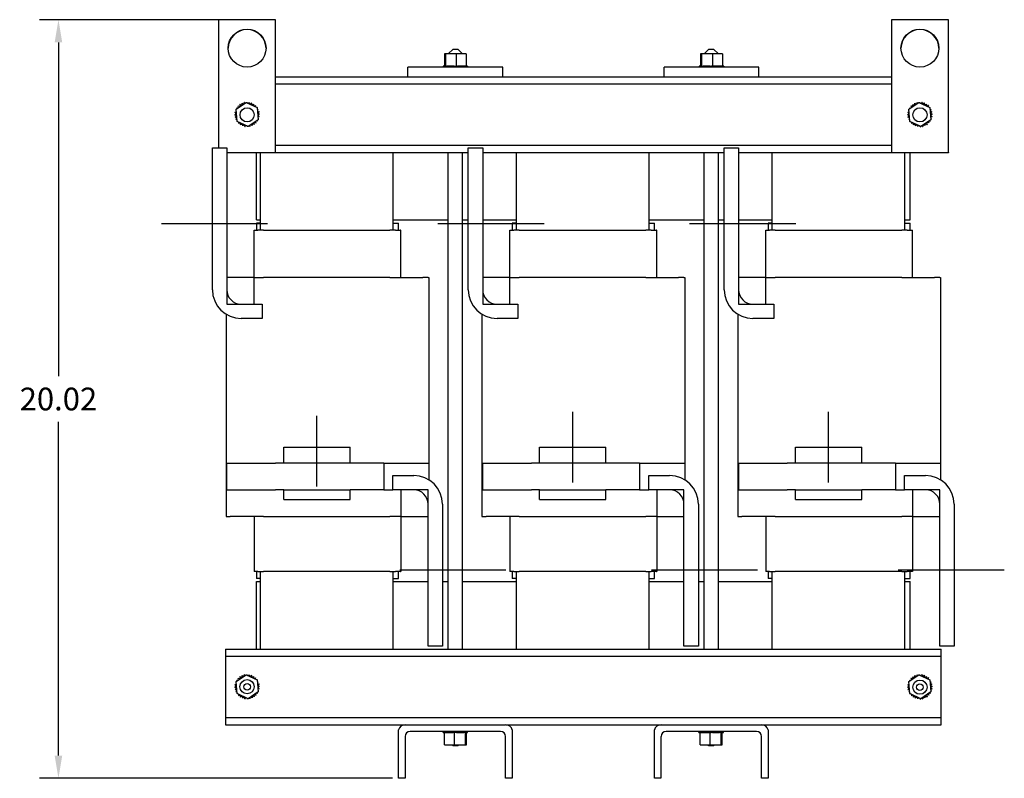
# Model space of a CAD drawing. Units: inches. Extents: x 179.6 to 258.3, y 4.8 to 79.6.
# Drawn here: x 180.9 to 206.9, y 27.7 to 47.7 of the extents above; entities that cross this region are included whole.
import ezdxf

# ---------------------------------------------------------------- set-up
doc = ezdxf.new("R2010")
doc.units = ezdxf.units.IN
doc.header["$MEASUREMENT"] = 0
doc.dimstyles.new('AM_ANSI', dxfattribs={"dimtxt": 0.12, "dimasz": 0.12, "dimexe": 0.1, "dimexo": 0.05, "dimgap": 0.06, "dimtad": 0, "dimtih": 1, "dimtoh": 1, "dimzin": 7, "dimdsep": 46, "dimtxsty": 'Standard', "dimcen": 0, "dimclrd": 256, "dimclre": 256, "dimclrt": 256, "dimadec": 0, "dimazin": 2, "dimtp": 0.1, "dimtm": 0.1, "dimtfac": 0.71, "dimtofl": 0, "dimtmove": 0, "dimatfit": 3, "dimfxl": 1, "dimtolj": 1, "dimtzin": 7, "dimlwd": -1, "dimlwe": -1, "dimarcsym": 1})

# ---------------------------------------------------------------- blocks, each defined once
blk = doc.blocks.new('*D11')
at = {"linetype": 'ByBlock', "transparency": 16777216}
for p, q in [((187.395, 47.686), (181.418, 47.686)), ((181.918, 47.086), (181.918, 38.278)), ((181.918, 28.271), (181.918, 37.078)), ((190.727, 27.671), (181.418, 27.671))]:
    blk.add_line(p, q, dxfattribs=at)
at = {"transparency": 16777216}
for points in [[(181.818, 47.086), (182.018, 47.086), (181.918, 47.686)], [(181.818, 28.271), (182.018, 28.271), (181.918, 27.671)]]:
    blk.add_solid(points, dxfattribs=at)
at = {"layer": 'Defpoints', "color": 0, "transparency": 16777216}
for p in [(187.645, 47.686), (181.918, 27.671), (190.977, 27.671)]:
    blk.add_point(p, dxfattribs=at)
at = {"transparency": 16777216, "insert": (181.918, 37.678), "char_height": 0.6, "attachment_point": 5}
blk.add_mtext('\\A1;20.02', dxfattribs=at)

msp = doc.modelspace()

# ---------------------------------------------------------------- linework, layer by layer
for p, q in [((187.645, 47.686), (186.145, 47.686)), ((186.145, 47.686), (186.145, 44.301)), ((187.645, 44.186), (187.645, 47.686)), ((205.395, 47.686), (203.895, 47.686)), ((203.895, 47.686), (203.895, 44.186)), ((205.395, 44.186), (205.395, 47.686)), ((192.099, 46.786), (192.099, 46.457)), ((192.125, 46.786), (192.099, 46.786)), ((192.125, 46.786), (192.125, 46.457)), ((192.414, 46.786), (192.125, 46.786)), ((192.327, 46.911), (192.202, 46.786)), ((192.577, 46.786), (192.202, 46.786)), ((192.202, 46.786), (192.202, 46.786)), ((192.327, 46.911), (192.452, 46.911)), ((192.678, 46.786), (192.414, 46.786)), ((192.414, 46.786), (192.414, 46.457)), ((192.452, 46.911), (192.577, 46.786)), ((192.577, 46.786), (192.577, 46.786)), ((192.678, 46.786), (192.678, 46.457)), ((198.855, 46.786), (198.855, 46.457)), ((198.881, 46.786), (198.855, 46.786)), ((198.881, 46.786), (198.881, 46.457)), ((199.17, 46.786), (198.881, 46.786)), ((199.077, 46.911), (198.952, 46.786)), ((199.327, 46.786), (198.952, 46.786)), ((198.952, 46.786), (198.952, 46.786)), ((199.077, 46.911), (199.202, 46.911)), ((199.434, 46.786), (199.17, 46.786)), ((199.17, 46.786), (199.17, 46.457)), ((199.202, 46.911), (199.327, 46.786)), ((199.327, 46.786), (199.327, 46.786)), ((199.434, 46.786), (199.434, 46.457)), ((193.639, 46.431), (191.139, 46.431)), ((191.139, 46.181), (191.139, 46.431)), ((192.065, 46.457), (192.066, 46.457)), ((192.065, 46.457), (192.065, 46.431)), ((192.073, 46.457), (192.066, 46.457)), ((192.066, 46.457), (192.066, 46.431)), ((192.073, 46.457), (192.074, 46.457)), ((192.073, 46.457), (192.073, 46.431)), ((192.093, 46.457), (192.074, 46.457)), ((192.074, 46.457), (192.074, 46.431)), ((192.093, 46.457), (192.094, 46.457)), ((192.093, 46.457), (192.093, 46.431)), ((192.121, 46.457), (192.094, 46.457)), ((192.094, 46.457), (192.094, 46.431)), ((192.121, 46.457), (192.124, 46.457)), ((192.124, 46.457), (192.126, 46.457)), ((192.124, 46.457), (192.124, 46.431)), ((192.132, 46.457), (192.126, 46.457)), ((192.126, 46.457), (192.126, 46.431)), ((192.132, 46.457), (192.166, 46.457)), ((192.166, 46.457), (192.168, 46.457)), ((192.166, 46.457), (192.166, 46.431)), ((192.216, 46.457), (192.168, 46.457)), ((192.168, 46.457), (192.168, 46.431)), ((192.216, 46.457), (192.218, 46.457)), ((192.216, 46.457), (192.216, 46.431)), ((192.272, 46.457), (192.218, 46.457)), ((192.218, 46.457), (192.218, 46.431)), ((192.272, 46.457), (192.275, 46.457)), ((192.272, 46.457), (192.272, 46.431)), ((192.333, 46.457), (192.275, 46.457)), ((192.275, 46.457), (192.275, 46.431)), ((192.333, 46.457), (192.336, 46.457)), ((192.333, 46.457), (192.333, 46.431)), ((192.359, 46.457), (192.336, 46.457)), ((192.336, 46.457), (192.336, 46.431)), ((192.359, 46.457), (192.394, 46.457)), ((192.396, 46.457), (192.394, 46.457)), ((192.396, 46.457), (192.399, 46.457)), ((192.396, 46.457), (192.396, 46.431)), ((192.4, 46.457), (192.399, 46.457)), ((192.399, 46.457), (192.399, 46.431)), ((192.4, 46.457), (192.414, 46.457)), ((192.414, 46.457), (192.447, 46.457)), ((192.459, 46.457), (192.447, 46.457)), ((192.459, 46.457), (192.462, 46.457)), ((192.459, 46.457), (192.459, 46.431)), ((192.519, 46.457), (192.462, 46.457)), ((192.462, 46.457), (192.462, 46.431)), ((192.519, 46.457), (192.522, 46.457)), ((192.519, 46.457), (192.519, 46.431)), ((192.575, 46.457), (192.522, 46.457)), ((192.522, 46.457), (192.522, 46.431)), ((192.575, 46.457), (192.577, 46.457)), ((192.575, 46.457), (192.575, 46.431)), ((192.622, 46.457), (192.577, 46.457)), ((192.577, 46.457), (192.577, 46.431)), ((192.622, 46.457), (192.625, 46.457)), ((192.622, 46.457), (192.622, 46.431)), ((192.661, 46.457), (192.625, 46.457)), ((192.625, 46.457), (192.625, 46.431)), ((192.661, 46.457), (192.663, 46.457)), ((192.661, 46.457), (192.661, 46.431)), ((192.663, 46.457), (192.663, 46.431)), ((192.663, 46.457), (192.678, 46.457)), ((192.69, 46.457), (192.678, 46.457)), ((192.69, 46.457), (192.691, 46.457)), ((192.69, 46.457), (192.69, 46.431)), ((192.707, 46.457), (192.691, 46.457)), ((192.691, 46.457), (192.691, 46.431)), ((192.707, 46.457), (192.707, 46.457)), ((192.712, 46.457), (192.707, 46.457)), ((192.707, 46.457), (192.707, 46.431)), ((192.707, 46.457), (192.707, 46.431)), ((192.712, 46.457), (192.712, 46.431)), ((193.639, 46.181), (193.639, 46.431)), ((200.395, 46.431), (197.895, 46.431)), ((197.895, 46.181), (197.895, 46.431)), ((198.821, 46.457), (198.822, 46.457)), ((198.821, 46.457), (198.821, 46.431)), ((198.829, 46.457), (198.822, 46.457)), ((198.822, 46.457), (198.822, 46.431)), ((198.829, 46.457), (198.83, 46.457)), ((198.829, 46.457), (198.829, 46.431)), ((198.849, 46.457), (198.83, 46.457)), ((198.83, 46.457), (198.83, 46.431)), ((198.849, 46.457), (198.85, 46.457)), ((198.849, 46.457), (198.849, 46.431)), ((198.877, 46.457), (198.85, 46.457)), ((198.85, 46.457), (198.85, 46.431)), ((198.877, 46.457), (198.88, 46.457)), ((198.88, 46.457), (198.882, 46.457)), ((198.88, 46.457), (198.88, 46.431)), ((198.888, 46.457), (198.882, 46.457)), ((198.882, 46.457), (198.882, 46.431)), ((198.888, 46.457), (198.922, 46.457)), ((198.922, 46.457), (198.924, 46.457)), ((198.922, 46.457), (198.922, 46.431)), ((198.972, 46.457), (198.924, 46.457)), ((198.924, 46.457), (198.924, 46.431)), ((198.972, 46.457), (198.974, 46.457)), ((198.972, 46.457), (198.972, 46.431)), ((199.028, 46.457), (198.974, 46.457)), ((198.974, 46.457), (198.974, 46.431)), ((199.028, 46.457), (199.031, 46.457)), ((199.028, 46.457), (199.028, 46.431)), ((199.089, 46.457), (199.031, 46.457)), ((199.031, 46.457), (199.031, 46.431)), ((199.089, 46.457), (199.092, 46.457)), ((199.089, 46.457), (199.089, 46.431)), ((199.115, 46.457), (199.092, 46.457)), ((199.092, 46.457), (199.092, 46.431)), ((199.115, 46.457), (199.15, 46.457)), ((199.152, 46.457), (199.15, 46.457)), ((199.152, 46.457), (199.155, 46.457)), ((199.152, 46.457), (199.152, 46.431)), ((199.156, 46.457), (199.155, 46.457)), ((199.155, 46.457), (199.155, 46.431)), ((199.156, 46.457), (199.17, 46.457)), ((199.17, 46.457), (199.203, 46.457)), ((199.215, 46.457), (199.203, 46.457)), ((199.215, 46.457), (199.218, 46.457)), ((199.215, 46.457), (199.215, 46.431)), ((199.275, 46.457), (199.218, 46.457)), ((199.218, 46.457), (199.218, 46.431)), ((199.275, 46.457), (199.278, 46.457)), ((199.275, 46.457), (199.275, 46.431)), ((199.331, 46.457), (199.278, 46.457)), ((199.278, 46.457), (199.278, 46.431)), ((199.331, 46.457), (199.333, 46.457)), ((199.331, 46.457), (199.331, 46.431)), ((199.378, 46.457), (199.333, 46.457)), ((199.333, 46.457), (199.333, 46.431)), ((199.378, 46.457), (199.381, 46.457)), ((199.378, 46.457), (199.378, 46.431)), ((199.417, 46.457), (199.381, 46.457)), ((199.381, 46.457), (199.381, 46.431)), ((199.417, 46.457), (199.419, 46.457)), ((199.417, 46.457), (199.417, 46.431)), ((199.419, 46.457), (199.419, 46.431)), ((199.419, 46.457), (199.434, 46.457)), ((199.446, 46.457), (199.434, 46.457)), ((199.446, 46.457), (199.447, 46.457)), ((199.446, 46.457), (199.446, 46.431)), ((199.463, 46.457), (199.447, 46.457)), ((199.447, 46.457), (199.447, 46.431)), ((199.463, 46.457), (199.463, 46.457)), ((199.468, 46.457), (199.463, 46.457)), ((199.463, 46.457), (199.463, 46.431)), ((199.463, 46.457), (199.463, 46.431)), ((199.468, 46.457), (199.468, 46.431)), ((200.395, 46.181), (200.395, 46.431)), ((187.645, 46.181), (203.895, 46.181)), ((187.645, 45.991), (203.895, 45.991)), ((186.605, 45.324), (186.869, 45.505)), ((186.869, 45.505), (187.159, 45.367)), ((204.355, 45.324), (204.619, 45.505)), ((204.619, 45.505), (204.909, 45.367)), ((186.631, 45.004), (186.605, 45.324)), ((187.159, 45.367), (187.184, 45.048)), ((204.381, 45.004), (204.355, 45.324)), ((204.909, 45.367), (204.934, 45.048)), ((186.92, 44.866), (186.631, 45.004)), ((187.184, 45.048), (186.92, 44.866)), ((204.67, 44.866), (204.381, 45.004)), ((204.934, 45.048), (204.67, 44.866)), ((185.98, 40.561), (185.98, 44.301)), ((185.98, 44.301), (186.36, 44.301)), ((186.36, 44.301), (186.36, 40.561)), ((186.36, 44.186), (187.645, 44.186)), ((186.36, 44.181), (192.73, 44.181)), ((187.14, 44.176), (186.36, 44.176)), ((187.14, 42.401), (187.14, 44.181)), ((187.24, 44.181), (187.24, 42.131)), ((187.645, 44.371), (203.895, 44.371)), ((190.74, 44.181), (190.74, 42.131)), ((192.202, 31.081), (192.202, 44.181)), ((192.577, 31.081), (192.577, 44.181)), ((192.73, 40.561), (192.73, 44.301)), ((192.73, 44.301), (193.11, 44.301)), ((193.11, 44.301), (193.11, 40.561)), ((193.11, 44.181), (199.48, 44.181)), ((193.99, 44.181), (193.99, 42.131)), ((197.49, 44.181), (197.49, 42.131)), ((198.952, 31.081), (198.952, 44.181)), ((199.327, 31.081), (199.327, 44.181)), ((199.48, 40.561), (199.48, 44.301)), ((199.48, 44.301), (199.86, 44.301)), ((199.86, 44.301), (199.86, 40.561)), ((199.86, 44.181), (205.205, 44.181)), ((200.74, 44.181), (200.74, 42.131)), ((203.895, 44.186), (205.395, 44.186)), ((204.24, 44.181), (204.24, 42.131)), ((204.39, 42.401), (204.39, 44.181)), ((205.395, 44.176), (204.39, 44.176)), ((205.205, 44.181), (205.205, 44.186)), ((205.395, 44.186), (205.395, 44.176)), ((187.14, 42.401), (187.24, 42.401)), ((190.74, 42.401), (192.202, 42.401)), ((192.577, 42.401), (192.73, 42.401)), ((193.11, 42.401), (193.99, 42.401)), ((197.49, 42.401), (198.952, 42.401)), ((199.327, 42.401), (199.48, 42.401)), ((199.86, 42.401), (200.74, 42.401)), ((204.24, 42.401), (204.39, 42.401)), ((187.437, 42.301), (184.637, 42.301)), ((187.08, 42.131), (187.18, 42.131)), ((187.08, 40.881), (187.08, 42.131)), ((187.14, 42.321), (187.14, 42.131)), ((187.24, 42.321), (187.14, 42.321)), ((187.324, 42.131), (187.18, 42.131)), ((187.324, 42.131), (190.664, 42.131)), ((190.806, 42.131), (190.664, 42.131)), ((190.74, 42.321), (190.89, 42.321)), ((190.806, 42.131), (190.946, 42.131)), ((190.89, 42.131), (190.89, 42.321)), ((190.95, 42.131), (190.946, 42.131)), ((190.95, 40.881), (190.95, 42.131)), ((194.729, 42.301), (191.929, 42.301)), ((193.83, 42.131), (193.93, 42.131)), ((193.83, 40.881), (193.83, 42.131)), ((193.89, 42.321), (193.89, 42.131)), ((193.99, 42.321), (193.89, 42.321)), ((194.074, 42.131), (193.93, 42.131)), ((194.074, 42.131), (197.414, 42.131)), ((197.556, 42.131), (197.414, 42.131)), ((197.49, 42.321), (197.64, 42.321)), ((197.556, 42.131), (197.696, 42.131)), ((197.64, 42.131), (197.64, 42.321)), ((197.7, 42.131), (197.696, 42.131)), ((197.7, 40.881), (197.7, 42.131)), ((201.369, 42.301), (198.57, 42.301)), ((200.58, 42.131), (200.68, 42.131)), ((200.58, 40.881), (200.58, 42.131)), ((200.64, 42.321), (200.64, 42.131)), ((200.74, 42.321), (200.64, 42.321)), ((200.824, 42.131), (200.68, 42.131)), ((200.824, 42.131), (204.164, 42.131)), ((204.306, 42.131), (204.164, 42.131)), ((204.24, 42.321), (204.39, 42.321)), ((204.306, 42.131), (204.446, 42.131)), ((204.39, 42.131), (204.39, 42.321)), ((204.45, 42.131), (204.446, 42.131)), ((204.45, 40.881), (204.45, 42.131)), ((187.08, 40.881), (186.36, 40.881)), ((186.36, 40.881), (186.36, 40.181)), ((187.08, 40.181), (187.08, 40.881)), ((187.08, 40.881), (187.324, 40.881)), ((190.664, 40.881), (187.324, 40.881)), ((190.664, 40.881), (191.528, 40.881)), ((191.669, 40.881), (191.528, 40.881)), ((191.669, 40.881), (191.69, 40.881)), ((191.69, 40.881), (191.69, 35.981)), ((193.83, 40.881), (193.11, 40.881)), ((193.11, 40.881), (193.11, 40.181)), ((193.83, 40.181), (193.83, 40.881)), ((193.83, 40.881), (194.074, 40.881)), ((197.414, 40.881), (194.074, 40.881)), ((197.414, 40.881), (198.278, 40.881)), ((198.419, 40.881), (198.278, 40.881)), ((198.419, 40.881), (198.44, 40.881)), ((198.44, 40.881), (198.44, 35.981)), ((200.58, 40.881), (199.86, 40.881)), ((199.86, 40.881), (199.86, 40.181)), ((200.58, 40.181), (200.58, 40.881)), ((200.58, 40.881), (200.824, 40.881)), ((204.164, 40.881), (200.824, 40.881)), ((204.164, 40.881), (205.028, 40.881)), ((205.169, 40.881), (205.028, 40.881)), ((205.169, 40.881), (205.19, 40.881)), ((205.19, 40.881), (205.19, 35.981)), ((186.36, 40.181), (187.08, 40.181)), ((186.74, 40.181), (187.29, 40.181)), ((187.29, 40.181), (187.29, 39.801)), ((193.11, 40.181), (193.83, 40.181)), ((193.49, 40.181), (194.04, 40.181)), ((194.04, 40.181), (194.04, 39.801)), ((199.86, 40.181), (200.58, 40.181)), ((200.24, 40.181), (200.79, 40.181)), ((200.79, 40.181), (200.79, 39.801)), ((186.34, 39.915), (186.34, 34.581)), ((187.29, 39.801), (186.74, 39.801)), ((193.09, 39.915), (193.09, 34.581)), ((194.04, 39.801), (193.49, 39.801)), ((199.84, 39.915), (199.84, 34.581)), ((200.79, 39.801), (200.24, 39.801)), ((188.735, 35.37), (188.735, 37.236)), ((195.485, 35.477), (195.485, 37.344)), ((202.235, 35.477), (202.235, 37.344)), ((187.86, 36.411), (189.61, 36.411)), ((187.86, 35.981), (187.86, 36.411)), ((189.61, 35.981), (189.61, 36.411)), ((194.61, 36.411), (196.36, 36.411)), ((194.61, 35.981), (194.61, 36.411)), ((196.36, 35.981), (196.36, 36.411)), ((201.36, 36.411), (203.11, 36.411)), ((201.36, 35.981), (201.36, 36.411)), ((203.11, 35.981), (203.11, 36.411)), ((186.355, 35.981), (186.355, 35.281)), ((186.355, 35.981), (187.645, 35.981)), ((190.498, 35.981), (187.645, 35.981)), ((190.498, 35.981), (190.498, 35.281)), ((190.498, 35.981), (191.69, 35.981)), ((191.69, 35.981), (191.69, 35.547)), ((193.105, 35.981), (193.105, 35.281)), ((193.105, 35.981), (194.395, 35.981)), ((197.248, 35.981), (194.395, 35.981)), ((197.248, 35.981), (197.248, 35.281)), ((197.248, 35.981), (198.44, 35.981)), ((198.44, 35.981), (198.44, 35.547)), ((199.855, 35.981), (199.855, 35.281)), ((199.855, 35.981), (201.145, 35.981)), ((203.998, 35.981), (201.145, 35.981)), ((203.998, 35.981), (203.998, 35.281)), ((203.998, 35.981), (205.19, 35.981)), ((205.19, 35.981), (205.19, 35.547)), ((190.74, 35.281), (190.74, 35.661)), ((190.74, 35.661), (191.29, 35.661)), ((197.49, 35.281), (197.49, 35.661)), ((197.49, 35.661), (198.04, 35.661)), ((204.24, 35.281), (204.24, 35.661)), ((204.24, 35.661), (204.79, 35.661)), ((186.355, 35.281), (187.645, 35.281)), ((187.86, 35.281), (187.645, 35.281)), ((187.86, 35.281), (189.61, 35.281)), ((187.86, 35.031), (187.86, 35.281)), ((190.498, 35.281), (189.61, 35.281)), ((189.61, 35.031), (189.61, 35.281)), ((190.498, 35.281), (190.74, 35.281)), ((191.29, 35.281), (190.74, 35.281)), ((191.67, 35.281), (190.95, 35.281)), ((190.95, 35.281), (190.95, 34.581)), ((191.67, 34.581), (191.67, 35.281)), ((193.105, 35.281), (194.395, 35.281)), ((194.61, 35.281), (194.395, 35.281)), ((194.61, 35.281), (196.36, 35.281)), ((194.61, 35.031), (194.61, 35.281)), ((197.248, 35.281), (196.36, 35.281)), ((196.36, 35.031), (196.36, 35.281)), ((197.248, 35.281), (197.49, 35.281)), ((198.04, 35.281), (197.49, 35.281)), ((198.42, 35.281), (197.7, 35.281)), ((197.7, 35.281), (197.7, 34.581)), ((198.42, 34.581), (198.42, 35.281)), ((199.855, 35.281), (201.145, 35.281)), ((201.36, 35.281), (201.145, 35.281)), ((201.36, 35.281), (203.11, 35.281)), ((201.36, 35.031), (201.36, 35.281)), ((203.998, 35.281), (203.11, 35.281)), ((203.11, 35.031), (203.11, 35.281)), ((203.998, 35.281), (204.24, 35.281)), ((204.79, 35.281), (204.24, 35.281)), ((205.17, 35.281), (204.45, 35.281)), ((204.45, 35.281), (204.45, 34.581)), ((205.17, 34.581), (205.17, 35.281)), ((187.86, 35.031), (189.61, 35.031)), ((191.67, 31.161), (191.67, 34.901)), ((192.05, 34.901), (192.05, 31.161)), ((194.61, 35.031), (196.36, 35.031)), ((198.42, 31.161), (198.42, 34.901)), ((198.8, 34.901), (198.8, 31.161)), ((201.36, 35.031), (203.11, 35.031)), ((205.17, 31.161), (205.17, 34.901)), ((205.55, 34.901), (205.55, 31.161)), ((186.34, 34.581), (186.449, 34.581)), ((187.324, 34.581), (186.449, 34.581)), ((187.08, 34.581), (187.08, 33.131)), ((187.324, 34.581), (190.664, 34.581)), ((190.95, 34.581), (190.664, 34.581)), ((190.95, 34.581), (191.67, 34.581)), ((190.95, 34.581), (190.95, 33.131)), ((193.09, 34.581), (193.199, 34.581)), ((194.074, 34.581), (193.199, 34.581)), ((193.83, 34.581), (193.83, 33.131)), ((194.074, 34.581), (197.414, 34.581)), ((197.7, 34.581), (197.414, 34.581)), ((197.7, 34.581), (198.42, 34.581)), ((197.7, 34.581), (197.7, 33.131)), ((199.84, 34.581), (199.949, 34.581)), ((200.824, 34.581), (199.949, 34.581)), ((200.58, 34.581), (200.58, 33.131)), ((200.824, 34.581), (204.164, 34.581)), ((204.45, 34.581), (204.164, 34.581)), ((204.45, 34.581), (205.17, 34.581)), ((204.45, 34.581), (204.45, 33.131)), ((187.18, 33.131), (187.08, 33.131)), ((187.14, 33.131), (187.14, 32.941)), ((187.18, 33.131), (187.324, 33.131)), ((187.24, 33.131), (187.24, 31.081)), ((190.664, 33.131), (187.324, 33.131)), ((190.664, 33.131), (190.806, 33.131)), ((190.74, 33.131), (190.74, 31.081)), ((190.946, 33.131), (190.806, 33.131)), ((190.89, 32.941), (190.89, 33.131)), ((193.72, 33.161), (190.92, 33.161)), ((190.946, 33.131), (190.95, 33.131)), ((193.93, 33.131), (193.83, 33.131)), ((193.89, 33.131), (193.89, 32.941)), ((193.93, 33.131), (194.074, 33.131)), ((193.99, 33.131), (193.99, 31.081)), ((197.414, 33.131), (194.074, 33.131)), ((197.414, 33.131), (197.556, 33.131)), ((197.49, 33.131), (197.49, 31.081)), ((197.696, 33.131), (197.556, 33.131)), ((200.36, 33.161), (197.561, 33.161)), ((197.64, 32.941), (197.64, 33.131)), ((197.696, 33.131), (197.7, 33.131)), ((200.68, 33.131), (200.58, 33.131)), ((200.64, 33.131), (200.64, 32.941)), ((200.68, 33.131), (200.824, 33.131)), ((200.74, 33.131), (200.74, 31.081)), ((204.164, 33.131), (200.824, 33.131)), ((206.871, 33.161), (204.071, 33.161)), ((204.164, 33.131), (204.306, 33.131)), ((204.24, 33.131), (204.24, 31.081)), ((204.446, 33.131), (204.306, 33.131)), ((204.39, 32.941), (204.39, 33.131)), ((204.446, 33.131), (204.45, 33.131)), ((187.24, 32.941), (187.14, 32.941)), ((187.14, 32.861), (187.24, 32.861)), ((187.14, 31.081), (187.14, 32.861)), ((190.74, 32.941), (190.89, 32.941)), ((190.74, 32.861), (191.67, 32.861)), ((192.05, 32.861), (192.202, 32.861)), ((192.577, 32.861), (193.99, 32.861)), ((193.99, 32.941), (193.89, 32.941)), ((197.49, 32.941), (197.64, 32.941)), ((197.49, 32.861), (198.42, 32.861)), ((198.8, 32.861), (198.952, 32.861)), ((199.327, 32.861), (200.74, 32.861)), ((200.74, 32.941), (200.64, 32.941)), ((204.24, 32.941), (204.39, 32.941)), ((204.24, 32.861), (204.39, 32.861)), ((204.39, 31.081), (204.39, 32.861)), ((186.325, 31.081), (186.325, 30.891)), ((186.325, 31.081), (205.205, 31.081)), ((192.05, 31.161), (191.67, 31.161)), ((198.8, 31.161), (198.42, 31.161)), ((205.55, 31.161), (205.17, 31.161)), ((205.205, 30.891), (205.205, 31.081)), ((186.325, 30.891), (186.325, 30.701)), ((186.325, 30.891), (205.205, 30.891)), ((186.325, 30.701), (186.325, 29.461)), ((205.205, 30.701), (205.205, 30.891)), ((205.205, 29.461), (205.205, 30.701)), ((186.605, 30.224), (186.869, 30.405)), ((186.869, 30.405), (187.159, 30.267)), ((204.355, 30.224), (204.619, 30.405)), ((204.619, 30.405), (204.909, 30.267)), ((186.631, 29.904), (186.605, 30.224)), ((187.159, 30.267), (187.184, 29.948)), ((204.381, 29.904), (204.355, 30.224)), ((204.909, 30.267), (204.934, 29.948)), ((186.92, 29.766), (186.631, 29.904)), ((187.184, 29.948), (186.92, 29.766)), ((204.67, 29.766), (204.381, 29.904)), ((204.934, 29.948), (204.67, 29.766)), ((186.325, 29.461), (186.325, 29.271)), ((205.205, 29.271), (205.205, 29.461)), ((186.325, 29.271), (186.325, 29.081)), ((186.325, 29.271), (205.205, 29.271)), ((205.205, 29.081), (205.205, 29.271)), ((186.325, 29.081), (191.054, 29.081)), ((190.89, 27.671), (190.89, 28.946)), ((191.064, 29.081), (193.715, 29.081)), ((193.581, 28.906), (191.199, 28.906)), ((192.066, 28.88), (192.066, 28.906)), ((192.066, 28.88), (192.071, 28.88)), ((192.071, 28.88), (192.071, 28.906)), ((192.071, 28.88), (192.071, 28.906)), ((192.071, 28.88), (192.087, 28.88)), ((192.071, 28.88), (192.071, 28.88)), ((192.087, 28.88), (192.087, 28.906)), ((192.088, 28.88), (192.087, 28.88)), ((192.088, 28.88), (192.088, 28.906)), ((192.088, 28.88), (192.1, 28.88)), ((192.115, 28.88), (192.1, 28.88)), ((192.1, 28.551), (192.1, 28.88)), ((192.115, 28.88), (192.115, 28.906)), ((192.117, 28.88), (192.115, 28.88)), ((192.117, 28.88), (192.117, 28.906)), ((192.117, 28.88), (192.153, 28.88)), ((192.153, 28.88), (192.153, 28.906)), ((192.156, 28.88), (192.153, 28.88)), ((192.156, 28.88), (192.156, 28.906)), ((192.156, 28.88), (192.201, 28.88)), ((192.201, 28.88), (192.201, 28.906)), ((192.204, 28.88), (192.201, 28.88)), ((192.204, 28.88), (192.204, 28.906)), ((192.204, 28.88), (192.256, 28.88)), ((192.256, 28.88), (192.256, 28.906)), ((192.259, 28.88), (192.256, 28.88)), ((192.259, 28.88), (192.259, 28.906)), ((192.259, 28.88), (192.316, 28.88)), ((192.316, 28.88), (192.316, 28.906)), ((192.319, 28.88), (192.316, 28.88)), ((192.319, 28.88), (192.319, 28.906)), ((192.319, 28.88), (192.331, 28.88)), ((192.364, 28.88), (192.331, 28.88)), ((192.378, 28.88), (192.364, 28.88)), ((192.364, 28.551), (192.364, 28.88)), ((192.378, 28.88), (192.379, 28.88)), ((192.379, 28.88), (192.379, 28.906)), ((192.382, 28.88), (192.379, 28.88)), ((192.382, 28.88), (192.382, 28.906)), ((192.382, 28.88), (192.384, 28.88)), ((192.419, 28.88), (192.384, 28.88)), ((192.419, 28.88), (192.442, 28.88)), ((192.442, 28.88), (192.442, 28.906)), ((192.445, 28.88), (192.442, 28.88)), ((192.445, 28.88), (192.445, 28.906)), ((192.445, 28.88), (192.503, 28.88)), ((192.503, 28.88), (192.503, 28.906)), ((192.506, 28.88), (192.503, 28.88)), ((192.506, 28.88), (192.506, 28.906)), ((192.506, 28.88), (192.56, 28.88)), ((192.56, 28.88), (192.56, 28.906)), ((192.563, 28.88), (192.56, 28.88)), ((192.563, 28.88), (192.563, 28.906)), ((192.563, 28.88), (192.61, 28.88)), ((192.61, 28.88), (192.61, 28.906)), ((192.612, 28.88), (192.61, 28.88)), ((192.612, 28.88), (192.612, 28.906)), ((192.646, 28.88), (192.612, 28.88)), ((192.646, 28.88), (192.652, 28.88)), ((192.652, 28.88), (192.652, 28.906)), ((192.654, 28.88), (192.652, 28.88)), ((192.654, 28.88), (192.654, 28.906)), ((192.657, 28.88), (192.654, 28.88)), ((192.654, 28.551), (192.654, 28.88)), ((192.657, 28.88), (192.684, 28.88)), ((192.679, 28.551), (192.679, 28.88)), ((192.684, 28.88), (192.684, 28.906)), ((192.685, 28.88), (192.684, 28.88)), ((192.685, 28.88), (192.685, 28.906)), ((192.685, 28.88), (192.704, 28.88)), ((192.704, 28.88), (192.704, 28.906)), ((192.705, 28.88), (192.704, 28.88)), ((192.705, 28.88), (192.705, 28.906)), ((192.705, 28.88), (192.713, 28.88)), ((192.713, 28.88), (192.713, 28.906)), ((192.713, 28.88), (192.713, 28.906)), ((192.713, 28.88), (192.713, 28.88)), ((193.726, 29.081), (197.804, 29.081)), ((193.89, 28.946), (193.89, 27.671)), ((197.64, 27.671), (197.64, 28.946)), ((197.814, 29.081), (200.465, 29.081)), ((200.331, 28.906), (197.949, 28.906)), ((198.816, 28.88), (198.816, 28.906)), ((198.816, 28.88), (198.821, 28.88)), ((198.821, 28.88), (198.821, 28.906)), ((198.821, 28.88), (198.821, 28.906)), ((198.821, 28.88), (198.837, 28.88)), ((198.821, 28.88), (198.821, 28.88)), ((198.837, 28.88), (198.837, 28.906)), ((198.838, 28.88), (198.837, 28.88)), ((198.838, 28.88), (198.838, 28.906)), ((198.838, 28.88), (198.85, 28.88)), ((198.865, 28.88), (198.85, 28.88)), ((198.85, 28.551), (198.85, 28.88)), ((198.865, 28.88), (198.865, 28.906)), ((198.867, 28.88), (198.865, 28.88)), ((198.867, 28.88), (198.867, 28.906)), ((198.867, 28.88), (198.903, 28.88)), ((198.903, 28.88), (198.903, 28.906)), ((198.906, 28.88), (198.903, 28.88)), ((198.906, 28.88), (198.906, 28.906)), ((198.906, 28.88), (198.951, 28.88)), ((198.951, 28.88), (198.951, 28.906)), ((198.954, 28.88), (198.951, 28.88)), ((198.954, 28.88), (198.954, 28.906)), ((198.954, 28.88), (199.006, 28.88)), ((199.006, 28.88), (199.006, 28.906)), ((199.009, 28.88), (199.006, 28.88)), ((199.009, 28.88), (199.009, 28.906)), ((199.009, 28.88), (199.066, 28.88)), ((199.066, 28.88), (199.066, 28.906)), ((199.069, 28.88), (199.066, 28.88)), ((199.069, 28.88), (199.069, 28.906)), ((199.069, 28.88), (199.081, 28.88)), ((199.114, 28.88), (199.081, 28.88)), ((199.128, 28.88), (199.114, 28.88)), ((199.114, 28.551), (199.114, 28.88)), ((199.128, 28.88), (199.129, 28.88)), ((199.129, 28.88), (199.129, 28.906)), ((199.132, 28.88), (199.129, 28.88)), ((199.132, 28.88), (199.132, 28.906)), ((199.132, 28.88), (199.134, 28.88)), ((199.169, 28.88), (199.134, 28.88)), ((199.169, 28.88), (199.192, 28.88)), ((199.192, 28.88), (199.192, 28.906)), ((199.195, 28.88), (199.192, 28.88)), ((199.195, 28.88), (199.195, 28.906)), ((199.195, 28.88), (199.253, 28.88)), ((199.253, 28.88), (199.253, 28.906)), ((199.256, 28.88), (199.253, 28.88)), ((199.256, 28.88), (199.256, 28.906)), ((199.256, 28.88), (199.31, 28.88)), ((199.31, 28.88), (199.31, 28.906)), ((199.313, 28.88), (199.31, 28.88)), ((199.313, 28.88), (199.313, 28.906)), ((199.313, 28.88), (199.36, 28.88)), ((199.36, 28.88), (199.36, 28.906)), ((199.362, 28.88), (199.36, 28.88)), ((199.362, 28.88), (199.362, 28.906)), ((199.396, 28.88), (199.362, 28.88)), ((199.396, 28.88), (199.402, 28.88)), ((199.402, 28.88), (199.402, 28.906)), ((199.404, 28.88), (199.402, 28.88)), ((199.404, 28.88), (199.404, 28.906)), ((199.407, 28.88), (199.404, 28.88)), ((199.404, 28.551), (199.404, 28.88)), ((199.407, 28.88), (199.434, 28.88)), ((199.429, 28.551), (199.429, 28.88)), ((199.434, 28.88), (199.434, 28.906)), ((199.435, 28.88), (199.434, 28.88)), ((199.435, 28.88), (199.435, 28.906)), ((199.435, 28.88), (199.454, 28.88)), ((199.454, 28.88), (199.454, 28.906)), ((199.455, 28.88), (199.454, 28.88)), ((199.455, 28.88), (199.455, 28.906)), ((199.455, 28.88), (199.463, 28.88)), ((199.463, 28.88), (199.463, 28.906)), ((199.463, 28.88), (199.463, 28.906)), ((199.463, 28.88), (199.463, 28.88)), ((200.476, 29.081), (205.205, 29.081)), ((200.64, 28.946), (200.64, 27.671)), ((191.064, 28.772), (191.064, 27.671)), ((193.715, 27.671), (193.715, 28.772)), ((197.814, 28.772), (197.814, 27.671)), ((200.465, 27.671), (200.465, 28.772)), ((192.1, 28.551), (192.364, 28.551)), ((192.327, 28.531), (192.307, 28.551)), ((192.452, 28.531), (192.327, 28.531)), ((192.364, 28.551), (192.654, 28.551)), ((192.452, 28.531), (192.472, 28.551)), ((192.654, 28.551), (192.679, 28.551)), ((198.85, 28.551), (199.114, 28.551)), ((199.077, 28.531), (199.057, 28.551)), ((199.202, 28.531), (199.077, 28.531)), ((199.114, 28.551), (199.404, 28.551)), ((199.202, 28.531), (199.222, 28.551)), ((199.404, 28.551), (199.429, 28.551)), ((191.064, 27.671), (190.89, 27.671)), ((193.89, 27.671), (193.715, 27.671)), ((197.814, 27.671), (197.64, 27.671)), ((200.64, 27.671), (200.465, 27.671))]:
    msp.add_line(p, q)
for centre, radius in [((186.895, 46.936), 0.5), ((204.645, 46.936), 0.5), ((186.895, 45.176), 0.187), ((204.645, 45.176), 0.187), ((186.895, 30.086), 0.188), ((186.895, 30.086), 0.0875), ((204.645, 30.076), 0.188), ((204.645, 30.076), 0.0875)]:
    msp.add_circle(centre, radius)
for centre, radius, start, end in [((186.895, 46.926), 0.5, 0.573, 179.427), ((204.645, 46.926), 0.5, 0.573, 179.427), ((186.734, 45.466), 0.0302, 212.4568, 27.1052), ((186.895, 45.186), 0.323, 113.8826, 114.4295), ((186.792, 45.492), 0.0302, 201.2068, 15.8552), ((186.895, 45.186), 0.323, 102.6326, 103.1795), ((186.854, 45.506), 0.0302, 189.9568, 233.5482), ((186.854, 45.506), 0.0302, 345.562, 4.6052), ((186.895, 45.186), 0.323, 91.3826, 91.9295), ((186.917, 45.508), 0.0302, 178.7068, 204.5292), ((186.917, 45.508), 0.0302, 284.4893, 353.3552), ((186.895, 45.186), 0.323, 80.1326, 80.6795), ((186.979, 45.498), 0.0302, 167.4568, 342.1052), ((186.895, 45.186), 0.323, 68.8826, 69.4295), ((187.039, 45.475), 0.0302, 156.2068, 330.8552), ((187.092, 45.441), 0.0302, 144.9568, 319.6052), ((186.895, 45.186), 0.323, 57.6326, 58.1795), ((204.484, 45.466), 0.0302, 212.4568, 27.1052), ((204.645, 45.186), 0.323, 113.8826, 114.4295), ((204.542, 45.492), 0.0302, 201.2068, 15.8552), ((204.645, 45.186), 0.323, 102.6326, 103.1795), ((204.604, 45.506), 0.0302, 189.9568, 233.5482), ((204.604, 45.506), 0.0302, 345.562, 4.6052), ((204.645, 45.186), 0.323, 91.3826, 91.9295), ((204.667, 45.508), 0.0302, 178.7068, 204.5292), ((204.667, 45.508), 0.0302, 284.4893, 353.3552), ((204.645, 45.186), 0.323, 80.1326, 80.6795), ((204.729, 45.498), 0.0302, 167.4568, 342.1052), ((204.645, 45.186), 0.323, 68.8826, 69.4295), ((204.789, 45.475), 0.0302, 156.2068, 330.8552), ((204.842, 45.441), 0.0302, 144.9568, 319.6052), ((204.645, 45.186), 0.323, 57.6326, 58.1795), ((186.572, 45.208), 0.0302, 268.7068, 83.3552), ((186.583, 45.271), 0.0302, 257.4568, 336.682), ((186.895, 45.186), 0.323, 170.1326, 170.6795), ((186.895, 45.186), 0.323, 158.8826, 159.4295), ((186.583, 45.271), 0.0302, 32.3365, 72.1052), ((186.605, 45.33), 0.0302, 246.2068, 273.6682), ((186.895, 45.186), 0.323, 147.6326, 148.1795), ((186.605, 45.33), 0.0302, 24.8275, 60.8552), ((186.639, 45.383), 0.0302, 234.9568, 49.6052), ((186.895, 45.186), 0.323, 136.3826, 136.9295), ((186.682, 45.43), 0.0302, 223.7068, 38.3552), ((186.895, 45.186), 0.323, 125.1326, 125.6795), ((187.138, 45.398), 0.0302, 133.7068, 193.2882), ((186.895, 45.186), 0.323, 46.3826, 46.9295), ((187.138, 45.398), 0.0302, 295.7303, 308.3552), ((187.175, 45.346), 0.0302, 122.4568, 131.2502), ((186.895, 45.186), 0.323, 35.1326, 35.6795), ((187.175, 45.346), 0.0302, 245.3028, 297.1052), ((187.201, 45.288), 0.0302, 111.2068, 285.8552), ((187.215, 45.227), 0.0302, 99.9568, 274.6052), ((186.895, 45.186), 0.323, 23.8826, 24.4295), ((186.895, 45.186), 0.323, 12.6326, 13.1795), ((186.895, 45.186), 0.323, 1.3826, 1.9295), ((204.322, 45.208), 0.0302, 268.7068, 83.3552), ((204.333, 45.271), 0.0302, 257.4568, 336.682), ((204.645, 45.186), 0.323, 170.1326, 170.6795), ((204.645, 45.186), 0.323, 158.8826, 159.4295), ((204.333, 45.271), 0.0302, 32.3365, 72.1052), ((204.355, 45.33), 0.0302, 246.2068, 273.6682), ((204.645, 45.186), 0.323, 147.6326, 148.1795), ((204.355, 45.33), 0.0302, 24.8275, 60.8552), ((204.389, 45.383), 0.0302, 234.9568, 49.6052), ((204.645, 45.186), 0.323, 136.3826, 136.9295), ((204.432, 45.43), 0.0302, 223.7068, 38.3552), ((204.645, 45.186), 0.323, 125.1326, 125.6795), ((204.888, 45.398), 0.0302, 133.7068, 193.2882), ((204.645, 45.186), 0.323, 46.3826, 46.9295), ((204.888, 45.398), 0.0302, 295.7303, 308.3552), ((204.925, 45.346), 0.0302, 122.4568, 131.2502), ((204.645, 45.186), 0.323, 35.1326, 35.6795), ((204.925, 45.346), 0.0302, 245.3028, 297.1052), ((204.951, 45.288), 0.0302, 111.2068, 285.8552), ((204.965, 45.227), 0.0302, 99.9568, 274.6052), ((204.645, 45.186), 0.323, 23.8826, 24.4295), ((204.645, 45.186), 0.323, 12.6326, 13.1795), ((204.645, 45.186), 0.323, 1.3826, 1.9295), ((186.895, 45.186), 0.323, 181.3826, 181.9295), ((186.574, 45.145), 0.0302, 279.9568, 94.6052), ((186.895, 45.186), 0.323, 192.6326, 193.1795), ((186.588, 45.083), 0.0302, 291.2068, 105.8552), ((186.895, 45.186), 0.323, 203.8826, 204.4295), ((186.614, 45.025), 0.0302, 65.3028, 117.1052), ((186.614, 45.025), 0.0302, 302.4568, 311.2502), ((186.895, 45.186), 0.323, 215.1326, 215.6795), ((186.651, 44.974), 0.0302, 115.7303, 128.3552), ((186.651, 44.974), 0.0302, 313.7068, 13.2882), ((186.895, 45.186), 0.323, 226.3826, 226.9295), ((186.697, 44.93), 0.0302, 324.9568, 139.6052), ((187.107, 44.942), 0.0302, 43.7068, 218.3552), ((187.15, 44.988), 0.0302, 54.9568, 229.6052), ((186.895, 45.186), 0.323, 316.3826, 316.9295), ((187.184, 45.042), 0.0302, 204.8275, 240.8552), ((186.895, 45.186), 0.323, 327.6326, 328.1795), ((187.206, 45.101), 0.0302, 77.4568, 156.682), ((187.206, 45.101), 0.0302, 212.3365, 252.1052), ((187.184, 45.042), 0.0302, 66.2068, 93.6682), ((187.217, 45.163), 0.0302, 88.7068, 263.3552), ((186.895, 45.186), 0.323, 338.8826, 339.4295), ((186.895, 45.186), 0.323, 350.1326, 350.6795), ((204.645, 45.186), 0.323, 181.3826, 181.9295), ((204.324, 45.145), 0.0302, 279.9568, 94.6052), ((204.645, 45.186), 0.323, 192.6326, 193.1795), ((204.338, 45.083), 0.0302, 291.2068, 105.8552), ((204.645, 45.186), 0.323, 203.8826, 204.4295), ((204.364, 45.025), 0.0302, 65.3028, 117.1052), ((204.364, 45.025), 0.0302, 302.4568, 311.2502), ((204.645, 45.186), 0.323, 215.1326, 215.6795), ((204.401, 44.974), 0.0302, 115.7303, 128.3552), ((204.401, 44.974), 0.0302, 313.7068, 13.2882), ((204.645, 45.186), 0.323, 226.3826, 226.9295), ((204.447, 44.93), 0.0302, 324.9568, 139.6052), ((204.857, 44.942), 0.0302, 43.7068, 218.3552), ((204.9, 44.988), 0.0302, 54.9568, 229.6052), ((204.645, 45.186), 0.323, 316.3826, 316.9295), ((204.934, 45.042), 0.0302, 204.8275, 240.8552), ((204.645, 45.186), 0.323, 327.6326, 328.1795), ((204.956, 45.101), 0.0302, 77.4568, 156.682), ((204.956, 45.101), 0.0302, 212.3365, 252.1052), ((204.934, 45.042), 0.0302, 66.2068, 93.6682), ((204.967, 45.163), 0.0302, 88.7068, 263.3552), ((204.645, 45.186), 0.323, 338.8826, 339.4295), ((204.645, 45.186), 0.323, 350.1326, 350.6795), ((186.895, 45.186), 0.323, 237.6326, 238.1795), ((186.751, 44.896), 0.0302, 336.2068, 150.8552), ((186.895, 45.186), 0.323, 248.8826, 249.4295), ((186.81, 44.874), 0.0302, 347.4568, 162.1052), ((186.895, 45.186), 0.323, 260.1326, 260.6795), ((186.872, 44.863), 0.0302, 104.4893, 173.3552), ((186.872, 44.863), 0.0302, 358.7068, 24.5292), ((186.895, 45.186), 0.323, 271.3826, 271.9295), ((186.936, 44.865), 0.0302, 165.562, 184.6052), ((186.936, 44.865), 0.0302, 9.9568, 53.5482), ((186.895, 45.186), 0.323, 282.6326, 283.1795), ((186.997, 44.879), 0.0302, 21.2068, 195.8552), ((187.055, 44.905), 0.0302, 32.4568, 207.1052), ((186.895, 45.186), 0.323, 293.8826, 294.4295), ((186.895, 45.186), 0.323, 305.1326, 305.6795), ((204.645, 45.186), 0.323, 237.6326, 238.1795), ((204.501, 44.896), 0.0302, 336.2068, 150.8552), ((204.645, 45.186), 0.323, 248.8826, 249.4295), ((204.56, 44.874), 0.0302, 347.4568, 162.1052), ((204.645, 45.186), 0.323, 260.1326, 260.6795), ((204.622, 44.863), 0.0302, 104.4893, 173.3552), ((204.622, 44.863), 0.0302, 358.7068, 24.5292), ((204.645, 45.186), 0.323, 271.3826, 271.9295), ((204.686, 44.865), 0.0302, 165.562, 184.6052), ((204.686, 44.865), 0.0302, 9.9568, 53.5482), ((204.645, 45.186), 0.323, 282.6326, 283.1795), ((204.747, 44.879), 0.0302, 21.2068, 195.8552), ((204.805, 44.905), 0.0302, 32.4568, 207.1052), ((204.645, 45.186), 0.323, 293.8826, 294.4295), ((204.645, 45.186), 0.323, 305.1326, 305.6795), ((186.74, 40.561), 0.76, 180, 270), ((186.74, 40.561), 0.38, 180, 270), ((193.49, 40.561), 0.76, 180, 270), ((193.49, 40.561), 0.38, 180, 270), ((200.24, 40.561), 0.76, 180, 270), ((200.24, 40.561), 0.38, 180, 270), ((191.29, 34.901), 0.76, 0, 90), ((198.04, 34.901), 0.76, 0, 90), ((204.79, 34.901), 0.76, 0, 90), ((191.29, 34.901), 0.38, 0, 90), ((198.04, 34.901), 0.38, 0, 90), ((204.79, 34.901), 0.38, 0, 90), ((186.792, 30.392), 0.0302, 201.2068, 15.8552), ((186.895, 30.086), 0.323, 102.6326, 103.1795), ((186.854, 30.406), 0.0302, 189.9568, 233.5482), ((186.854, 30.406), 0.0302, 345.562, 4.6052), ((186.895, 30.086), 0.323, 91.3826, 91.9295), ((186.917, 30.408), 0.0302, 178.7068, 204.5292), ((186.917, 30.408), 0.0302, 284.4893, 353.3552), ((186.895, 30.086), 0.323, 80.1326, 80.6795), ((186.979, 30.398), 0.0302, 167.4568, 342.1052), ((204.542, 30.392), 0.0302, 201.2068, 15.8552), ((204.645, 30.086), 0.323, 102.6326, 103.1795), ((204.604, 30.406), 0.0302, 189.9568, 233.5482), ((204.604, 30.406), 0.0302, 345.562, 4.6052), ((204.645, 30.086), 0.323, 91.3826, 91.9295), ((204.667, 30.408), 0.0302, 178.7068, 204.5292), ((204.667, 30.408), 0.0302, 284.4893, 353.3552), ((204.645, 30.086), 0.323, 80.1326, 80.6795), ((204.729, 30.398), 0.0302, 167.4568, 342.1052), ((186.572, 30.108), 0.0302, 268.7068, 83.3552), ((186.583, 30.171), 0.0302, 257.4568, 336.682), ((186.895, 30.086), 0.323, 170.1326, 170.6795), ((186.895, 30.086), 0.323, 158.8826, 159.4295), ((186.583, 30.171), 0.0302, 32.3365, 72.1052), ((186.605, 30.23), 0.0302, 246.2068, 273.6682), ((186.895, 30.086), 0.323, 147.6326, 148.1795), ((186.605, 30.23), 0.0302, 24.8275, 60.8552), ((186.639, 30.283), 0.0302, 234.9568, 49.6052), ((186.895, 30.086), 0.323, 136.3826, 136.9295), ((186.682, 30.33), 0.0302, 223.7068, 38.3552), ((186.895, 30.086), 0.323, 125.1326, 125.6795), ((186.734, 30.366), 0.0302, 212.4568, 27.1052), ((186.895, 30.086), 0.323, 113.8826, 114.4295), ((186.895, 30.086), 0.323, 68.8826, 69.4295), ((187.039, 30.375), 0.0302, 156.2068, 330.8552), ((187.092, 30.341), 0.0302, 144.9568, 319.6052), ((186.895, 30.086), 0.323, 57.6326, 58.1795), ((187.138, 30.298), 0.0302, 133.7068, 193.2882), ((186.895, 30.086), 0.323, 46.3826, 46.9295), ((187.138, 30.298), 0.0302, 295.7303, 308.3552), ((187.175, 30.246), 0.0302, 122.4568, 131.2502), ((186.895, 30.086), 0.323, 35.1326, 35.6795), ((187.175, 30.246), 0.0302, 245.3028, 297.1052), ((187.201, 30.188), 0.0302, 111.2068, 285.8552), ((187.215, 30.127), 0.0302, 99.9568, 274.6052), ((186.895, 30.086), 0.323, 23.8826, 24.4295), ((186.895, 30.086), 0.323, 12.6326, 13.1795), ((204.322, 30.108), 0.0302, 268.7068, 83.3552), ((204.333, 30.171), 0.0302, 257.4568, 336.682), ((204.645, 30.086), 0.323, 170.1326, 170.6795), ((204.645, 30.086), 0.323, 158.8826, 159.4295), ((204.333, 30.171), 0.0302, 32.3365, 72.1052), ((204.355, 30.23), 0.0302, 246.2068, 273.6682), ((204.645, 30.086), 0.323, 147.6326, 148.1795), ((204.355, 30.23), 0.0302, 24.8275, 60.8552), ((204.389, 30.283), 0.0302, 234.9568, 49.6052), ((204.645, 30.086), 0.323, 136.3826, 136.9295), ((204.432, 30.33), 0.0302, 223.7068, 38.3552), ((204.645, 30.086), 0.323, 125.1326, 125.6795), ((204.484, 30.366), 0.0302, 212.4568, 27.1052), ((204.645, 30.086), 0.323, 113.8826, 114.4295), ((204.645, 30.086), 0.323, 68.8826, 69.4295), ((204.789, 30.375), 0.0302, 156.2068, 330.8552), ((204.842, 30.341), 0.0302, 144.9568, 319.6052), ((204.645, 30.086), 0.323, 57.6326, 58.1795), ((204.888, 30.298), 0.0302, 133.7068, 193.2882), ((204.645, 30.086), 0.323, 46.3826, 46.9295), ((204.888, 30.298), 0.0302, 295.7303, 308.3552), ((204.925, 30.246), 0.0302, 122.4568, 131.2502), ((204.645, 30.086), 0.323, 35.1326, 35.6795), ((204.925, 30.246), 0.0302, 245.3028, 297.1052), ((204.951, 30.188), 0.0302, 111.2068, 285.8552), ((204.965, 30.127), 0.0302, 99.9568, 274.6052), ((204.645, 30.086), 0.323, 23.8826, 24.4295), ((204.645, 30.086), 0.323, 12.6326, 13.1795), ((186.895, 30.086), 0.323, 181.3826, 181.9295), ((186.574, 30.045), 0.0302, 279.9568, 94.6052), ((186.895, 30.086), 0.323, 192.6326, 193.1795), ((186.588, 29.983), 0.0302, 291.2068, 105.8552), ((186.895, 30.086), 0.323, 203.8826, 204.4295), ((186.614, 29.925), 0.0302, 65.3028, 117.1052), ((186.614, 29.925), 0.0302, 302.4568, 311.2502), ((186.895, 30.086), 0.323, 215.1326, 215.6795), ((186.651, 29.874), 0.0302, 115.7303, 128.3552), ((186.651, 29.874), 0.0302, 313.7068, 13.2882), ((187.107, 29.842), 0.0302, 43.7068, 218.3552), ((187.15, 29.888), 0.0302, 54.9568, 229.6052), ((187.184, 29.942), 0.0302, 204.8275, 240.8552), ((186.895, 30.086), 0.323, 327.6326, 328.1795), ((187.206, 30.001), 0.0302, 77.4568, 156.682), ((187.206, 30.001), 0.0302, 212.3365, 252.1052), ((187.184, 29.942), 0.0302, 66.2068, 93.6682), ((187.217, 30.063), 0.0302, 88.7068, 263.3552), ((186.895, 30.086), 0.323, 338.8826, 339.4295), ((186.895, 30.086), 0.323, 350.1326, 350.6795), ((186.895, 30.086), 0.323, 1.3826, 1.9295), ((204.645, 30.086), 0.323, 181.3826, 181.9295), ((204.324, 30.045), 0.0302, 279.9568, 94.6052), ((204.645, 30.086), 0.323, 192.6326, 193.1795), ((204.338, 29.983), 0.0302, 291.2068, 105.8552), ((204.645, 30.086), 0.323, 203.8826, 204.4295), ((204.364, 29.925), 0.0302, 65.3028, 117.1052), ((204.364, 29.925), 0.0302, 302.4568, 311.2502), ((204.645, 30.086), 0.323, 215.1326, 215.6795), ((204.401, 29.874), 0.0302, 115.7303, 128.3552), ((204.401, 29.874), 0.0302, 313.7068, 13.2882), ((204.857, 29.842), 0.0302, 43.7068, 218.3552), ((204.9, 29.888), 0.0302, 54.9568, 229.6052), ((204.934, 29.942), 0.0302, 204.8275, 240.8552), ((204.645, 30.086), 0.323, 327.6326, 328.1795), ((204.956, 30.001), 0.0302, 77.4568, 156.682), ((204.956, 30.001), 0.0302, 212.3365, 252.1052), ((204.934, 29.942), 0.0302, 66.2068, 93.6682), ((204.967, 30.063), 0.0302, 88.7068, 263.3552), ((204.645, 30.086), 0.323, 338.8826, 339.4295), ((204.645, 30.086), 0.323, 350.1326, 350.6795), ((204.645, 30.086), 0.323, 1.3826, 1.9295), ((186.895, 30.086), 0.323, 226.3826, 226.9295), ((186.697, 29.83), 0.0302, 324.9568, 139.6052), ((186.895, 30.086), 0.323, 237.6326, 238.1795), ((186.751, 29.796), 0.0302, 336.2068, 150.8552), ((186.895, 30.086), 0.323, 248.8826, 249.4295), ((186.81, 29.774), 0.0302, 347.4568, 162.1052), ((186.895, 30.086), 0.323, 260.1326, 260.6795), ((186.872, 29.763), 0.0302, 104.4893, 173.3552), ((186.872, 29.763), 0.0302, 358.7068, 24.5292), ((186.895, 30.086), 0.323, 271.3826, 271.9295), ((186.936, 29.765), 0.0302, 165.562, 184.6052), ((186.936, 29.765), 0.0302, 9.9568, 53.5482), ((186.895, 30.086), 0.323, 282.6326, 283.1795), ((186.997, 29.779), 0.0302, 21.2068, 195.8552), ((187.055, 29.805), 0.0302, 32.4568, 207.1052), ((186.895, 30.086), 0.323, 293.8826, 294.4295), ((186.895, 30.086), 0.323, 305.1326, 305.6795), ((186.895, 30.086), 0.323, 316.3826, 316.9295), ((204.645, 30.086), 0.323, 226.3826, 226.9295), ((204.447, 29.83), 0.0302, 324.9568, 139.6052), ((204.645, 30.086), 0.323, 237.6326, 238.1795), ((204.501, 29.796), 0.0302, 336.2068, 150.8552), ((204.645, 30.086), 0.323, 248.8826, 249.4295), ((204.56, 29.774), 0.0302, 347.4568, 162.1052), ((204.645, 30.086), 0.323, 260.1326, 260.6795), ((204.622, 29.763), 0.0302, 104.4893, 173.3552), ((204.622, 29.763), 0.0302, 358.7068, 24.5292), ((204.645, 30.086), 0.323, 271.3826, 271.9295), ((204.686, 29.765), 0.0302, 165.562, 184.6052), ((204.686, 29.765), 0.0302, 9.9568, 53.5482), ((204.645, 30.086), 0.323, 282.6326, 283.1795), ((204.747, 29.779), 0.0302, 21.2068, 195.8552), ((204.805, 29.805), 0.0302, 32.4568, 207.1052), ((204.645, 30.086), 0.323, 293.8826, 294.4295), ((204.645, 30.086), 0.323, 305.1326, 305.6795), ((204.645, 30.086), 0.323, 316.3826, 316.9295), ((191.059, 28.907), 0.174, 88.269, 166.9792), ((191.199, 28.772), 0.134, 90, 180), ((193.581, 28.772), 0.134, 0, 90), ((193.72, 28.907), 0.174, 13.0208, 91.731), ((197.809, 28.907), 0.174, 88.269, 166.9792), ((197.949, 28.772), 0.134, 90, 180), ((200.331, 28.772), 0.135, 0, 90), ((200.47, 28.907), 0.174, 13.0208, 91.731)]:
    msp.add_arc(centre, radius, start, end)

# ---------------------------------------------------------------- dimensions: what is measured, and where the dimension line sits
dim = msp.add_linear_dim(base=(181.918339567, 27.67074105), p1=(187.644550849, 47.68574105), p2=(190.976800849, 27.67074105), angle=90, dimstyle='AM_ANSI', override={"dimscale": 5})
dim.commit()
dim.dimension.update_dxf_attribs({"geometry": '*D11', "text_midpoint": (181.918339567, 37.67824105)})

doc.saveas('drawing.dxf')
